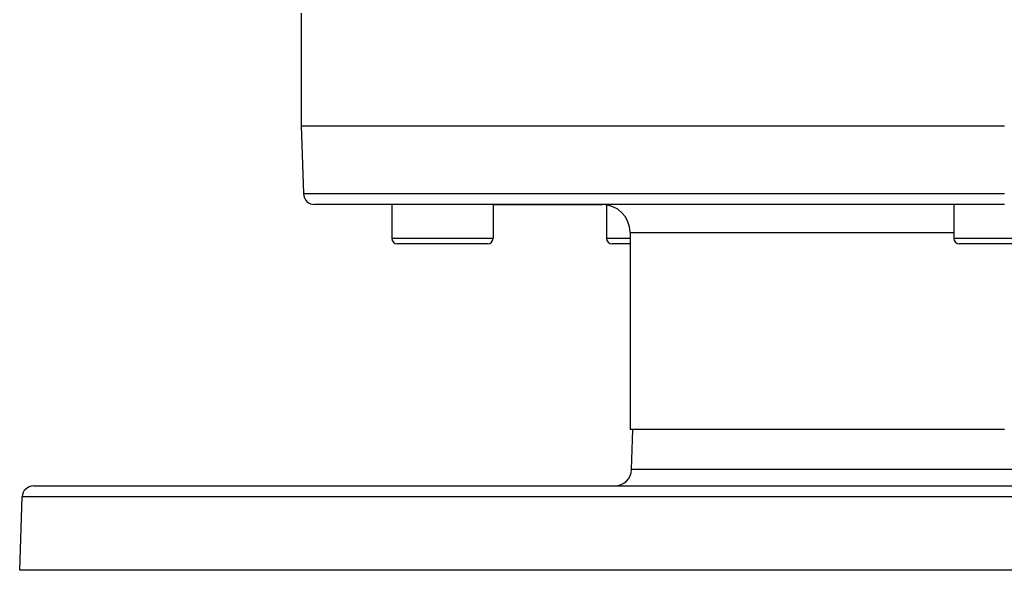
# Model space of a CAD drawing. Extents: x 24 to 1758, y -1075 to 283.
# Drawn here: x 525 to 700, y -1075 to -978 of the extents above; entities that cross this region are included whole.
import ezdxf

# ---------------------------------------------------------------- set-up
doc = ezdxf.new("R2010")
doc.units = 0
doc.linetypes.add('DASHED', pattern=[11.05, 8.7, -2.35])
doc.layers.get('0').update_dxf_attribs({"linetype": 'CONTINUOUS'})
doc.layers.add('NEVIDI', color=4, linetype='DASHED')

msp = doc.modelspace()

# ---------------------------------------------------------------- linework, layer by layer
at = {"color": 2}
for p, q in [((575, -976.489413), (575, -996.489413)), ((575, -996.489413), (575.421487, -1008.559212)), ((575, -996.489413), (700, -996.489413)), ((700, -1010.489413), (577.420268, -1010.489413)), ((591.139066, -1010.489413), (591.139066, -1016.489413)), ((591.139066, -1010.489413), (591.139066, -1016.489413)), ((609.139066, -1010.489413), (609.139066, -1016.489413)), ((609.139066, -1010.489413), (609.139066, -1016.489413)), ((609.139066, -1010.489413), (628.5, -1010.489413)), ((629.282549, -1010.5624), (629.282549, -1016.489413)), ((629.282549, -1010.5624), (629.282549, -1016.489413)), ((691, -1010.489413), (691, -1016.489413)), ((691, -1010.489413), (691, -1016.489413)), ((633.5, -1015.489413), (633.5, -1050.489413)), ((608.139066, -1017.489413), (592.139066, -1017.489413)), ((633.5, -1017.489413), (630.282549, -1017.489413)), ((708, -1017.489413), (692, -1017.489413)), ((700, -1050.489413), (633.5, -1050.489413)), ((633.751898, -1057.594111), (634, -1050.489413)), ((633.751898, -1057.594111), (634, -1050.489413)), ((527.455189, -1060.489413), (872.544811, -1060.489413)), ((525, -1075.489413), (525.456407, -1062.419614)), ((525, -1075.489413), (525.456407, -1062.419614)), ((875, -1075.489413), (525, -1075.489413))]:
    msp.add_line(p, q, dxfattribs=at)
for centre, radius, start, end in [((577.420268, -1008.489413), 2, 182, 270), ((628.5, -1015.489413), 5, 0, 90), ((592.139066, -1016.489413), 1, 180, 270), ((608.139066, -1016.489413), 1, 270, 360), ((630.282549, -1016.489413), 1, 180, 270), ((692, -1016.489413), 1, 180, 270), ((630.753726, -1057.489413), 3, 270, 358), ((527.455189, -1062.489413), 2, 90, 178)]:
    msp.add_arc(centre, radius, start, end, dxfattribs=at)
at = {"layer": 'NEVIDI', "color": 7, "linetype": 'CONTINUOUS'}
for p, q in [((575.421487, -1008.559212), (700, -1008.559212)), ((591.139066, -1016.489413), (609.139066, -1016.489413)), ((629.282549, -1016.489413), (633.5, -1016.489413)), ((633.5, -1015.489413), (691, -1015.489413)), ((691, -1016.489413), (709, -1016.489413)), ((766.248102, -1057.594111), (633.751898, -1057.594111)), ((874.543593, -1062.419614), (525.456407, -1062.419614))]:
    msp.add_line(p, q, dxfattribs=at)

doc.saveas('drawing.dxf')
